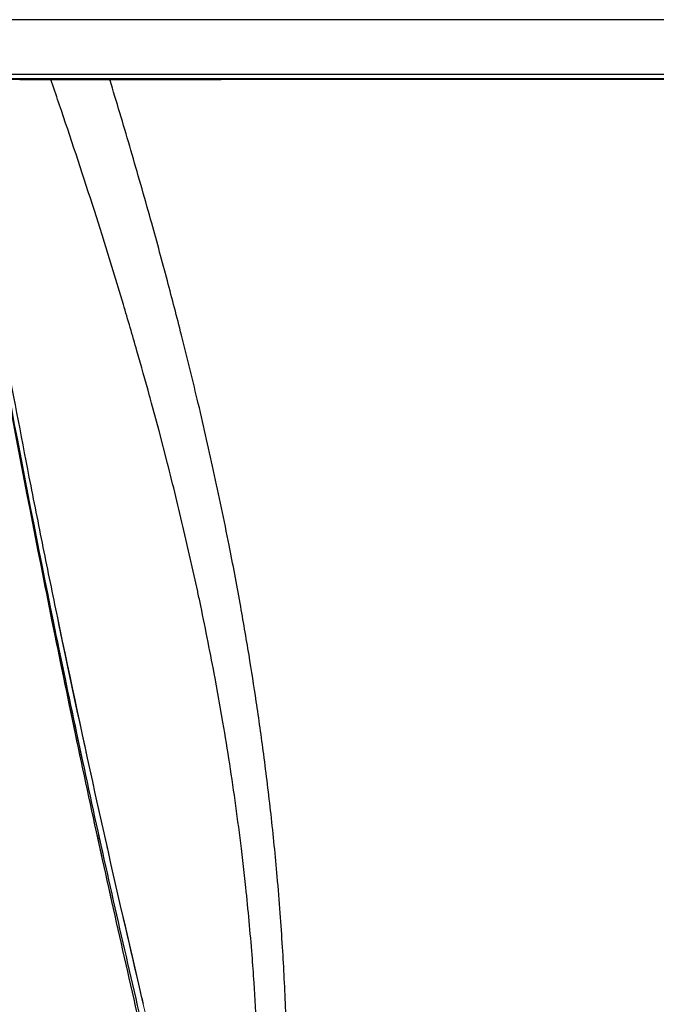
# Model space of a CAD drawing. Units: millimetres. Extents: x 0 to 297, y 0 to 210.
# Drawn here: x 175 to 179, y 80 to 87 of the extents above; entities that cross this region are included whole.
import ezdxf

# ---------------------------------------------------------------- set-up
doc = ezdxf.new("R2010")
doc.units = ezdxf.units.MM
doc.linetypes.add('SLD-Phantom', pattern=[12.7, 6.35, -1.27, 1.27, -1.27, 1.27, -1.27])
doc.linetypes.add('SLD-Solid', pattern=[0])
doc.layers.add('DEFAULT', color=179, linetype='SLD-Solid')
doc.styles.add('SLDTEXTSTYLE2', font='GOTHIC.TTF', dxfattribs={"width": 0.913})
doc.dimstyles.new('SLDDIMSTYLE2', dxfattribs={"dimtxt": 3.5, "dimasz": 3.302, "dimexe": 0, "dimexo": 0.0625, "dimgap": 0.875, "dimtad": 1, "dimdec": 0, "dimlfac": 15, "dimrnd": 1e-09, "dimzin": 12, "dimdsep": 46, "dimtxsty": 'SLDTEXTSTYLE2', "dimsah": 1, "dimcen": 0.09, "dimadec": 0, "dimazin": 3, "dimtfac": 1, "dimtdec": 0, "dimtmove": 0, "dimatfit": 0, "dimfxl": 0, "dimfrac": 2, "dimtolj": 1, "dimtzin": 12, "dimarcsym": 0})

# ---------------------------------------------------------------- blocks, each defined once
blk = doc.blocks.new('_D_3')
at = {"layer": 'DEFAULT'}
for p, q in [((129.8918, 73.7822), (129.8918, 80.1322)), ((180.9361, 73.7822), (128.8918, 73.7822)), ((129.8918, 73.7822), (129.8918, 46.4488)), ((164.9209, 46.4488), (128.8918, 46.4488)), ((129.8918, 46.4488), (129.8918, 40.0988))]:
    blk.add_line(p, q, dxfattribs=at)
for points in [[(129.8918, 73.7822), (130.3998, 77.0842), (129.3838, 77.0842)], [(129.8918, 46.4488), (129.3838, 43.1468), (130.3998, 43.1468)]]:
    blk.add_solid(points, dxfattribs=at)
at = {"layer": 'DEFAULT', "char_height": 3.5, "attachment_point": 1, "rotation": 90, "style": 'SLDTEXTSTYLE2'}
for s, insert in [('510 Max', (125.4211, 54.2098)), (' Min', (119.8649, 62.7945)), ('410', (119.8649, 55.0362))]:
    blk.add_mtext(s, dxfattribs=dict(at, insert=insert))

msp = doc.modelspace()

# ---------------------------------------------------------------- linework, layer by layer
at = {"color": 8, "linetype": 'SLD-Solid', "lineweight": 25}
for p, q in [((189.8570988, 86.7137781), (171.2274803, 86.7149857)), ((173.5093006, 86.3407382), (190.1664834, 86.3396584))]:
    msp.add_line(p, q, dxfattribs=at)
at = {"color": 8, "linetype": 'SLD-Phantom', "lineweight": 18}
for p, q in [((189.8570988, 86.7137781), (171.2274803, 86.7149857)), ((173.5093006, 86.3407382), (190.1664834, 86.3396584))]:
    msp.add_line(p, q, dxfattribs=at)
at = {"color": 7, "linetype": 'SLD-Solid', "lineweight": 25}
for p, q in [((175.1170938, 86.2427688), (175.0958612, 86.3041743)), ((175.4492227, 85.2344574), (175.3962371, 85.401643)), ((175.5167031, 85.0173257), (175.4492227, 85.2344574)), ((175.5956615, 84.7565506), (175.5167031, 85.0173257)), ((175.7796662, 84.1143583), (175.7760415, 84.1275592)), ((175.7898507, 84.0771312), (175.7796662, 84.1143583)), ((175.8413152, 83.8858157), (175.7898507, 84.0771312)), ((175.8998841, 83.6609505), (175.8413152, 83.8858157)), ((176.1074036, 82.7813424), (176.0198174, 83.1711793)), ((176.1088639, 82.7745587), (176.1074036, 82.7813424)), ((176.281232, 81.8810835), (176.2271841, 82.184738)), ((176.4389012, 80.7456498), (176.4082124, 81.0140021))]:
    msp.add_line(p, q, dxfattribs=at)
at = {"color": 7, "linetype": 'SLD-Phantom', "lineweight": 18}
for p, q in [((175.7114972, 80.0283953), (175.7320998, 79.9410682)), ((175.7320999, 79.9410681), (176.1602398, 78.1948024))]:
    msp.add_line(p, q, dxfattribs=at)
at = {"color": 7, "linetype": 'SLD-Solid', "lineweight": 25}
for points, knots in [([(187.8227028, 86.3158053), (187.6452671, 86.3156219), (186.7580825, 86.3147053), (185.160491, 86.3132452), (183.3848175, 86.3118211), (181.6088021, 86.3105284), (179.8324546, 86.3093683), (178.0557218, 86.3083897), (176.2315214, 86.3075058), (175.1178841, 86.3071049), (174.3597053, 86.306832)], [0, 0, 0, 0, 0.039578885, 0.197895809, 0.356211982, 0.435369771, 0.593685831, 0.752001883, 0.831159669, 1, 1, 1, 1]), ([(174.3878142, 86.3057319), (174.6800628, 86.3058055), (176.7498836, 86.3063266), (180.0247898, 86.3082665), (184.2124693, 86.3111577), (186.6220437, 86.3134775), (187.8269002, 86.3146375)], [0, 0, 0, 0, 0.065189506, 0.461698028, 0.730833539, 1, 1, 1, 1]), ([(174.8824486, 86.3040855), (175.5870355, 86.3043629), (177.0928179, 86.3049556), (178.954626, 86.3059538), (180.4657642, 86.3068676), (181.5274309, 86.3075649), (182.578311, 86.3083077), (183.6212341, 86.3090991), (184.6704764, 86.3099477), (185.7233686, 86.3108566), (186.5699472, 86.311613), (187.0585842, 86.3121115), (187.1981477, 86.3122539)], [0, 0, 0, 0, 0.171534498, 0.366588725, 0.453370064, 0.539568473, 0.625184668, 0.709369548, 0.793663573, 0.880853974, 0.965969765, 1, 1, 1, 1]), ([(175.5013711, 86.304346), (175.999631, 86.3045441), (177.2990814, 86.3050606), (178.9545984, 86.3059581), (180.4657357, 86.3068719), (181.5076665, 86.3075531), (182.1932059, 86.3080452), (182.5249098, 86.3082832)], [0, 0, 0, 0, 0.212760095, 0.554873459, 0.707082699, 0.858269516, 1, 1, 1, 1]), ([(176.7070396, 78.5298566), (176.7114468, 78.6182599), (176.7231721, 78.8534561), (176.7266536, 79.2111413), (176.7234839, 79.577603), (176.7148539, 79.8712034), (176.7041813, 80.1151139), (176.6915486, 80.3398585), (176.6754514, 80.5742457), (176.6504993, 80.8790534), (176.6140886, 81.2434474), (176.5652858, 81.6451988), (176.513873, 82.0106515), (176.4594843, 82.3570403), (176.3975815, 82.71559), (176.3174987, 83.1382417), (176.2196075, 83.6068239), (176.109463, 84.0881341), (176.0023093, 84.523659), (175.8974476, 84.9265267), (175.7844837, 85.3410953), (175.6578945, 85.7829623), (175.5606551, 86.1128316), (175.5075298, 86.2844509), (175.5013721, 86.3043429)], [0, 0, 0, 0, 0.033682573, 0.089612203, 0.1360173, 0.173044025, 0.201276939, 0.228834648, 0.258598699, 0.290546216, 0.3450096, 0.397658571, 0.444169547, 0.48504914, 0.530664036, 0.582128772, 0.648052007, 0.711986882, 0.769155033, 0.817942816, 0.869657095, 0.931893536, 0.992105936, 1, 1, 1, 1]), ([(175.3962371, 85.401643), (175.3215784, 85.631236), (175.2302284, 85.9121589), (175.134572, 86.1916928), (175.1170938, 86.2427688)], [0, 0, 0, 0, 0.817281178, 1, 1, 1, 1]), ([(174.4611108, 86.0647968), (174.5499883, 85.546541), (174.7277377, 84.5100622), (175.0227451, 82.9606203), (175.3418126, 81.4165051), (175.6854565, 79.8784615), (176.0510681, 78.3479345), (176.404928, 76.953618), (176.7403566, 75.6961345), (177.0524701, 74.5748797), (177.3745004, 73.4687962), (177.6689514, 72.5046034), (177.9318027, 71.6825109), (178.1600619, 70.9978076), (178.3709347, 70.3950251), (178.5626354, 69.873822), (178.7339061, 69.4314142), (178.9030688, 69.0175648), (179.0118255, 68.775232), (179.0662236, 68.6540214)], [0, 0, 0, 0, 0.083272841, 0.166540404, 0.24982192, 0.333096705, 0.416423683, 0.499703907, 0.562180918, 0.624663227, 0.687117123, 0.749606141, 0.791293743, 0.832980937, 0.87470056, 0.906006591, 0.93733319, 0.968655175, 1, 1, 1, 1]), ([(179.1208491, 68.7230571), (179.0662825, 68.8425077), (178.9571454, 69.0814171), (178.7870908, 69.4900128), (178.6146499, 69.9273763), (178.4213242, 70.4433789), (178.2083381, 71.0408704), (177.9775006, 71.720271), (177.7113471, 72.5369736), (177.412954, 73.4957783), (177.0864801, 74.59653), (176.7700198, 75.7132697), (176.4299548, 76.966586), (176.0714265, 78.357181), (175.701366, 79.8844832), (175.353943, 81.4200978), (175.0317757, 82.9624366), (174.7342593, 84.5105894), (174.5552773, 85.5464318), (174.4657795, 86.0643926)], [0, 0, 0, 0, 0.031103366, 0.062208854, 0.093351934, 0.124504236, 0.166063796, 0.207636528, 0.249247722, 0.311680369, 0.374130221, 0.43664571, 0.499189863, 0.582594519, 0.666079501, 0.749536435, 0.833019719, 0.916503466, 1, 1, 1, 1]), ([(174.6156795, 85.3422208), (174.6686449, 85.0458312), (174.7744537, 84.4537346), (174.8887598, 83.8632897), (174.945847, 83.5684075)], [0, 0, 0, 0, 0.50057644, 1, 1, 1, 1]), ([(175.7760415, 84.1275592), (175.7473727, 84.2307033), (175.6889674, 84.4408334), (175.6271402, 84.6500366), (175.5956615, 84.7565506)], [0, 0, 0, 0, 0.490858526, 1, 1, 1, 1]), ([(176.0198174, 83.1711793), (175.9824535, 83.327373), (175.9433509, 83.4908349), (175.9017346, 83.6537084), (175.8998841, 83.6609505)], [0, 0, 0, 0, 0.955535519, 1, 1, 1, 1]), ([(174.945847, 83.5684075), (174.9777183, 83.4071944), (175.0415217, 83.0844607), (175.1079025, 82.7622839), (175.1411245, 82.6010421)], [0, 0, 0, 0, 0.499523842, 1, 1, 1, 1]), ([(176.2271841, 82.184738), (176.1952878, 82.350675), (176.1574382, 82.5475833), (176.1154657, 82.7437103), (176.1088639, 82.7745587)], [0, 0, 0, 0, 0.8427118, 1, 1, 1, 1]), ([(175.1411245, 82.6010421), (175.2319482, 82.170989), (175.4135223, 81.3112296), (175.6122169, 80.45589), (175.7115241, 80.0283927)], [0, 0, 0, 0, 0.5002017, 1, 1, 1, 1]), ([(176.4082124, 81.0140021), (176.3958053, 81.111562), (176.3711151, 81.3057064), (176.328629, 81.5947616), (176.2969753, 81.7859793), (176.281232, 81.8810835)], [0, 0, 0, 0, 0.33674508, 0.670122903, 1, 1, 1, 1]), ([(176.495886, 80.0899116), (176.4914361, 80.1535308), (176.4761306, 80.372351), (176.4543496, 80.5907486), (176.4389012, 80.7456498)], [0, 0, 0, 0, 0.290737636, 1, 1, 1, 1]), ([(176.5286385, 78.7584789), (176.530321, 78.9824061), (176.5336563, 79.4263017), (176.508401, 79.8700273), (176.495886, 80.0899116)], [0, 0, 0, 0, 0.504459049, 1, 1, 1, 1]), ([(175.7115241, 80.0283927), (175.7149561, 80.0138372), (175.7218201, 79.9847266), (175.7286913, 79.9556192), (175.7321268, 79.9410657)], [0, 0, 0, 0, 0.500005734, 1, 1, 1, 1])]:
    msp.add_open_spline(points, degree=3, knots=knots, dxfattribs=at)
at = {"color": 7, "linetype": 'SLD-Phantom', "lineweight": 18}
for points, knots in [([(187.8227028, 86.3158053), (187.6452671, 86.3156219), (186.7580825, 86.3147053), (185.160491, 86.3132452), (183.3848175, 86.3118211), (181.6088021, 86.3105284), (179.8324546, 86.3093683), (178.0557218, 86.3083897), (176.2315214, 86.3075058), (175.1178841, 86.3071049), (174.3597053, 86.306832)], [0, 0, 0, 0, 0.039578885, 0.197895809, 0.356211982, 0.435369771, 0.593685831, 0.752001883, 0.831159669, 1, 1, 1, 1]), ([(174.3878142, 86.3057319), (174.6800628, 86.3058055), (176.7498836, 86.3063266), (180.0247898, 86.3082665), (184.2124693, 86.3111577), (186.6220437, 86.3134775), (187.8269002, 86.3146375)], [0, 0, 0, 0, 0.065189506, 0.461698028, 0.730833539, 1, 1, 1, 1]), ([(174.8824483, 86.3040886), (175.5870263, 86.304366), (177.0927995, 86.3049591), (178.9546004, 86.3059569), (180.4657353, 86.3068721), (181.5076666, 86.3075531), (182.1932059, 86.3080451), (182.5249098, 86.3082832)], [0, 0, 0, 0, 0.2764986051, 0.5909129206, 0.7307986114, 0.869744658, 1, 1, 1, 1]), ([(174.8824486, 86.3040855), (175.5870355, 86.3043629), (177.0928179, 86.3049556), (178.954626, 86.3059538), (180.4657642, 86.3068676), (181.5274309, 86.3075649), (182.578311, 86.3083077), (183.6212341, 86.3090991), (184.6704764, 86.3099477), (185.7233686, 86.3108566), (186.5699472, 86.311613), (187.0585842, 86.3121115), (187.1981477, 86.3122539)], [0, 0, 0, 0, 0.171534498, 0.366588725, 0.453370064, 0.539568473, 0.625184668, 0.709369548, 0.793663573, 0.880853974, 0.965969765, 1, 1, 1, 1]), ([(174.4611108, 86.0647968), (174.5499883, 85.546541), (174.7277377, 84.5100622), (175.0227451, 82.9606203), (175.3418126, 81.4165051), (175.6854565, 79.8784615), (176.0510681, 78.3479345), (176.404928, 76.953618), (176.7403566, 75.6961345), (177.0524701, 74.5748797), (177.3745004, 73.4687962), (177.6689514, 72.5046034), (177.9318027, 71.6825109), (178.1600619, 70.9978076), (178.3709347, 70.3950251), (178.5626354, 69.873822), (178.7339061, 69.4314142), (178.9030688, 69.0175648), (179.0118255, 68.775232), (179.0662236, 68.6540214)], [0, 0, 0, 0, 0.083272841, 0.166540404, 0.24982192, 0.333096705, 0.416423683, 0.499703907, 0.562180918, 0.624663227, 0.687117123, 0.749606141, 0.791293743, 0.832980937, 0.87470056, 0.906006591, 0.93733319, 0.968655175, 1, 1, 1, 1]), ([(179.1208491, 68.7230571), (179.0662825, 68.8425077), (178.9571454, 69.0814171), (178.7870908, 69.4900128), (178.6146499, 69.9273763), (178.4213242, 70.4433789), (178.2083381, 71.0408704), (177.9775006, 71.720271), (177.7113471, 72.5369736), (177.412954, 73.4957783), (177.0864801, 74.59653), (176.7700198, 75.7132697), (176.4299548, 76.966586), (176.0714265, 78.357181), (175.701366, 79.8844832), (175.353943, 81.4200978), (175.0317757, 82.9624366), (174.7342593, 84.5105894), (174.5552773, 85.5464318), (174.4657795, 86.0643926)], [0, 0, 0, 0, 0.031103366, 0.062208854, 0.093351934, 0.124504236, 0.166063796, 0.207636528, 0.249247722, 0.311680369, 0.374130221, 0.43664571, 0.499189863, 0.582594519, 0.666079501, 0.749536435, 0.833019719, 0.916503466, 1, 1, 1, 1]), ([(174.6156527, 85.3422239), (174.6686179, 85.0458343), (174.7744264, 84.4537377), (174.888733, 83.8632927), (174.9458204, 83.5684106)], [0, 0, 0, 0, 0.500576439, 1, 1, 1, 1]), ([(174.6156795, 85.3422208), (174.6686449, 85.0458312), (174.7744537, 84.4537346), (174.8887598, 83.8632897), (174.945847, 83.5684075)], [0, 0, 0, 0, 0.50057644, 1, 1, 1, 1]), ([(174.945847, 83.5684075), (174.9777183, 83.4071944), (175.0415217, 83.0844607), (175.1079025, 82.7622839), (175.1411245, 82.6010421)], [0, 0, 0, 0, 0.499523842, 1, 1, 1, 1]), ([(175.141098, 82.6010452), (175.2016937, 82.3108378), (175.2826314, 81.9232074), (175.3687934, 81.5368553), (175.3904485, 81.4397537)], [0, 0, 0, 0, 0.748670679, 1, 1, 1, 1]), ([(175.1411245, 82.6010421), (175.2319482, 82.170989), (175.4135223, 81.3112296), (175.6122169, 80.45589), (175.7115241, 80.0283927)], [0, 0, 0, 0, 0.5002017, 1, 1, 1, 1]), ([(175.4478497, 81.1809797), (175.4682092, 81.0887432), (175.5531878, 80.7037562), (175.643115, 80.3201193), (175.7114972, 80.0283953)], [0, 0, 0, 0, 0.239583199, 1, 1, 1, 1]), ([(175.7115241, 80.0283927), (175.7149561, 80.0138372), (175.7218201, 79.9847266), (175.7286913, 79.9556192), (175.7321268, 79.9410657)], [0, 0, 0, 0, 0.500005734, 1, 1, 1, 1])]:
    msp.add_open_spline(points, degree=3, knots=knots, dxfattribs=at)

# ---------------------------------------------------------------- dimensions: what is measured, and where the dimension line sits
at = {"layer": 'DEFAULT'}
dim = msp.add_linear_dim(base=(129.891833, 46.4488385), p1=(181.9361013, 73.7821718), p2=(165.920906, 46.4488385), angle=90, text='<> Min\\P510 Max', dimstyle='SLDDIMSTYLE2', dxfattribs=at)
dim.commit()
dim.dimension.update_dxf_attribs({"geometry": '_D_3', "text_midpoint": (129.891833, 63.594195), "dimtype": 160})

doc.saveas('drawing.dxf')
